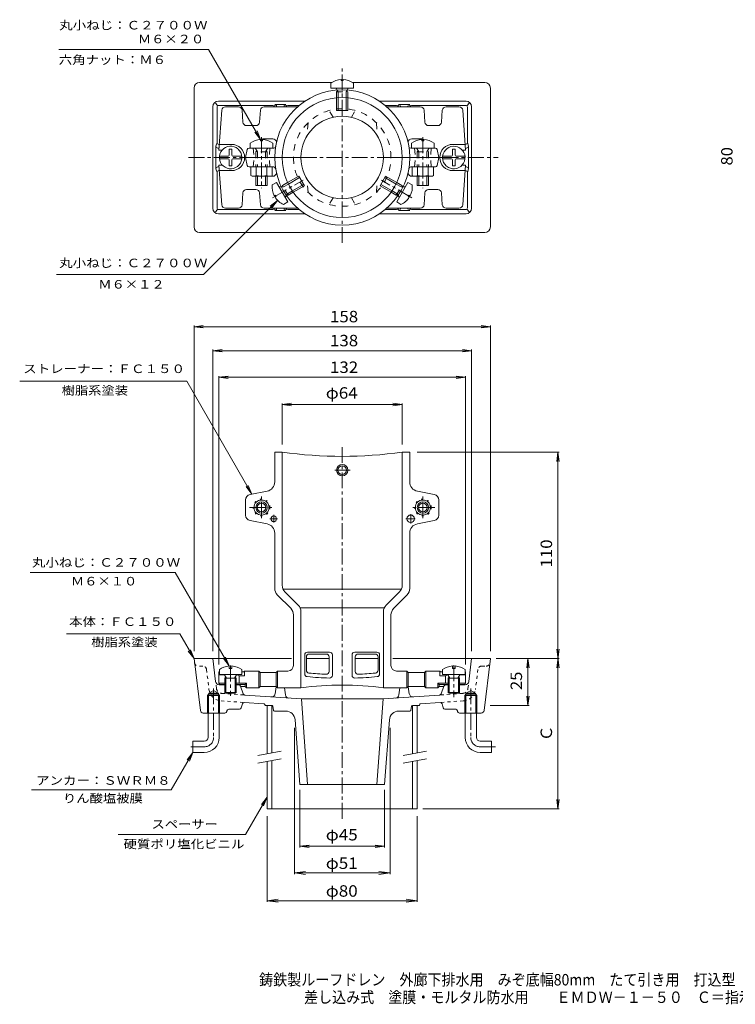
# Model space of a CAD drawing. Units: millimetres. Extents: x -300 to 334, y -275 to 249.
# Drawn here: x -300 to 82, y -275 to 249 of the extents above; entities that cross this region are included whole.
import ezdxf

# ---------------------------------------------------------------- set-up
doc = ezdxf.new("R2010")
doc.units = ezdxf.units.MM
doc.header["$LTSCALE"] = 2
for name, pattern in [('JWW_CENTER1', [6.773333, 4.233333, -0.846667, 0.846667, -0.846667]), ('JWW_DASHED1', [1.693333, 0.846667, -0.846667]), ('JWW_DASHED2', [3.386667, 1.693333, -1.693333]), ('JWW_HOJO', [1.693333, -1.27, 0.423333])]:
    doc.linetypes.add(name, pattern=pattern)
for name, color, linetype in [('0-A', 7, 'Continuous'), ('F-5ﾚｲﾔ', 7, 'Continuous'), ('その他', 7, 'Continuous'), ('寸法', 7, 'Continuous'), ('建具', 7, 'Continuous'), ('躯体', 7, 'Continuous'), ('通り芯', 7, 'Continuous')]:
    doc.layers.add(name, color=color, linetype=linetype)
doc.styles.add('ＭＳ ゴシック', font='msgothic.ttc', dxfattribs={"height": 1})

msp = doc.modelspace()

# ---------------------------------------------------------------- linework, layer by layer
at = {"layer": '0-A', "color": 2, "linetype": 'Continuous', "lineweight": 9}
for p, q in [((-134.01, 215.45), (-134.01, 212.85)), ((-128.49, 217.44), (-128.49, 216.82)), ((-127.53, 216.82), (-128.49, 216.82)), ((-127.53, 217.44), (-127.53, 216.82)), ((-122.01, 215.45), (-122.01, 212.85)), ((-134.01, 212.85), (-122.01, 212.85)), ((-130.64, 211.75), (-131.19, 212.72)), ((-125.37, 211.75), (-124.83, 212.72)), ((-131.01, 207.71), (-131.01, 200.85)), ((-130.14, 207.78), (-130.14, 200.85)), ((-125.88, 207.78), (-125.88, 200.85)), ((-125.01, 207.71), (-125.01, 200.85)), ((-131.01, 200.85), (-125.01, 200.85)), ((-171.49, 185.44), (-171.49, 184.82)), ((-171.49, 184.82), (-170.53, 184.82)), ((-170.53, 185.44), (-170.53, 184.82)), ((-85.49, 185.44), (-85.49, 184.82)), ((-84.53, 184.82), (-85.49, 184.82)), ((-84.53, 185.44), (-84.53, 184.82)), ((-186.76, 180.3), (-188.26, 180.3)), ((-188.26, 177.1), (-188.26, 180.3)), ((-186.76, 177.1), (-186.76, 180.3)), ((-177.01, 183.45), (-177.01, 180.85)), ((-165.01, 183.45), (-165.01, 180.85)), ((-91.01, 183.45), (-91.01, 180.85)), ((-79.01, 183.45), (-79.01, 180.85)), ((-69.26, 180.3), (-67.76, 180.3)), ((-69.26, 177.1), (-69.26, 180.3)), ((-67.76, 177.1), (-67.76, 180.3)), ((-188.76, 176.6), (-193.46, 176.6)), ((-188.76, 175.1), (-193.46, 175.1)), ((-188.26, 174.6), (-188.26, 171.4)), ((-186.76, 174.6), (-186.76, 171.4)), ((-186.26, 176.6), (-181.55, 176.6)), ((-186.26, 175.1), (-181.55, 175.1)), ((-69.76, 176.6), (-74.46, 176.6)), ((-69.76, 175.1), (-74.46, 175.1)), ((-69.26, 174.6), (-69.26, 171.4)), ((-67.76, 174.6), (-67.76, 171.4)), ((-67.26, 176.6), (-62.55, 176.6)), ((-67.26, 175.1), (-62.55, 175.1)), ((-186.76, 171.4), (-188.26, 171.4)), ((-176.76, 166.34), (-176.76, 170.85)), ((-173.87, 166.34), (-173.87, 170.85)), ((-168.14, 166.34), (-168.14, 170.85)), ((-165.26, 166.34), (-165.26, 170.85)), ((-90.76, 166.34), (-90.76, 170.85)), ((-87.87, 166.34), (-87.87, 170.85)), ((-82.14, 166.34), (-82.14, 170.85)), ((-79.26, 166.34), (-79.26, 170.85)), ((-69.26, 171.4), (-67.76, 171.4)), ((-175.3, 165.85), (-166.7, 165.85)), ((-174.01, 165.85), (-174.01, 160.85)), ((-173.14, 165.85), (-173.14, 160.85)), ((-168.88, 165.85), (-168.88, 160.85)), ((-168.01, 165.85), (-168.01, 160.85)), ((-157.1, 162.52), (-151.16, 165.95)), ((-156.72, 161.73), (-150.72, 165.2)), ((-148.16, 160.75), (-151.16, 165.95)), ((-107.86, 160.75), (-104.86, 165.95)), ((-99.29, 161.73), (-105.29, 165.2)), ((-98.92, 162.52), (-104.86, 165.95)), ((-80.71, 165.85), (-89.31, 165.85)), ((-88.01, 165.85), (-88.01, 160.85)), ((-87.14, 165.85), (-87.14, 160.85)), ((-82.88, 165.85), (-82.88, 160.85)), ((-82.01, 165.85), (-82.01, 160.85)), ((-174.01, 160.85), (-168.01, 160.85)), ((-165.3, 161.25), (-163.05, 162.55)), ((-157.05, 152.16), (-163.05, 162.55)), ((-160.42, 160.18), (-161.53, 160.17)), ((-154.59, 158.04), (-148.59, 161.51)), ((-154.1, 157.32), (-148.16, 160.75)), ((-101.92, 157.32), (-107.86, 160.75)), ((-101.42, 158.04), (-107.42, 161.51)), ((-98.96, 152.16), (-92.96, 162.55)), ((-95.6, 160.18), (-94.48, 160.17)), ((-90.71, 161.25), (-92.96, 162.55)), ((-82.01, 160.85), (-88.01, 160.85)), ((-164.26, 155.47), (-163.73, 155.78)), ((-163.78, 154.64), (-163.25, 154.95)), ((-163.73, 155.78), (-163.25, 154.95)), ((-159.3, 150.86), (-157.05, 152.16)), ((-157.78, 155.62), (-158.35, 154.66)), ((-96.71, 150.86), (-98.96, 152.16)), ((-98.23, 155.62), (-97.67, 154.66)), ((-92.29, 155.78), (-92.77, 154.95)), ((-92.23, 154.64), (-92.77, 154.95)), ((-91.75, 155.47), (-92.29, 155.78)), ((-193.51, -97.03), (-193.51, -99.63)), ((-193.51, -99.63), (-181.51, -99.63)), ((-188.26, -95.06), (-188.26, -96.43)), ((-188.26, -96.43), (-186.76, -96.43)), ((-186.76, -95.06), (-186.76, -96.43)), ((-181.51, -97.03), (-181.51, -99.63)), ((-74.51, -97.03), (-74.51, -99.63)), ((-74.51, -99.63), (-62.51, -99.63)), ((-69.26, -95.06), (-69.26, -96.43)), ((-69.26, -96.43), (-67.76, -96.43)), ((-67.76, -95.06), (-67.76, -96.43)), ((-62.51, -97.03), (-62.51, -99.63)), ((-189.64, -101.63), (-190.69, -99.76)), ((-190.51, -101.63), (-190.07, -100.87)), ((-190.51, -101.63), (-184.51, -101.63)), ((-190.51, -101.63), (-190.51, -109.13)), ((-190.01, -109.63), (-190.01, -101.63)), ((-185.38, -101.63), (-184.33, -99.76)), ((-185.01, -109.63), (-185.01, -101.63)), ((-184.51, -101.63), (-184.95, -100.87)), ((-184.51, -101.63), (-184.51, -109.13)), ((-70.64, -101.63), (-71.69, -99.76)), ((-71.51, -101.63), (-71.07, -100.87)), ((-71.51, -101.63), (-65.51, -101.63)), ((-71.51, -101.63), (-71.51, -109.13)), ((-71.01, -109.63), (-71.01, -101.63)), ((-66.38, -101.63), (-65.33, -99.76)), ((-66.01, -109.63), (-66.01, -101.63)), ((-65.51, -101.63), (-65.95, -100.87)), ((-65.51, -101.63), (-65.51, -109.13)), ((-190.51, -109.13), (-190.01, -109.63)), ((-190.51, -109.13), (-184.51, -109.13)), ((-190.01, -109.63), (-185.01, -109.63)), ((-184.51, -109.13), (-185.01, -109.63)), ((-71.51, -109.13), (-71.01, -109.63)), ((-71.51, -109.13), (-65.51, -109.13)), ((-71.01, -109.63), (-66.01, -109.63)), ((-65.51, -109.13), (-66.01, -109.63))]:
    msp.add_line(p, q, dxfattribs=at)
at = {"layer": '0-A', "color": 2, "linetype": 'JWW_DASHED2', "lineweight": 9}
for p, q in [((-131.01, 210.85), (-130.57, 211.61)), ((-131.01, 210.85), (-125.01, 210.85)), ((-131.01, 210.85), (-131.01, 207.71)), ((-130.14, 210.85), (-130.64, 211.75)), ((-130.14, 210.85), (-130.14, 207.78)), ((-125.88, 210.85), (-125.37, 211.75)), ((-125.88, 210.85), (-125.88, 207.78)), ((-125.01, 210.85), (-125.45, 211.61)), ((-125.01, 210.85), (-125.01, 207.71)), ((-173.14, 178.85), (-174.19, 180.72)), ((-174.01, 178.85), (-173.57, 179.61)), ((-168.01, 178.85), (-174.01, 178.85)), ((-174.01, 178.85), (-174.01, 170.85)), ((-173.14, 178.85), (-173.14, 170.85)), ((-168.88, 178.85), (-167.83, 180.72)), ((-168.88, 178.85), (-168.88, 170.85)), ((-168.01, 178.85), (-168.45, 179.61)), ((-168.01, 178.85), (-168.01, 170.85)), ((-87.14, 178.85), (-88.19, 180.72)), ((-88.01, 178.85), (-87.57, 179.61)), ((-88.01, 178.85), (-88.01, 170.85)), ((-88.01, 178.85), (-82.01, 178.85)), ((-87.14, 178.85), (-87.14, 170.85)), ((-82.88, 178.85), (-81.83, 180.72)), ((-82.88, 178.85), (-82.88, 170.85)), ((-82.01, 178.85), (-82.45, 179.61)), ((-82.01, 178.85), (-82.01, 170.85)), ((-159.38, 160.2), (-160.42, 160.18)), ((-159.82, 160.95), (-160.26, 160.19)), ((-159.82, 160.95), (-157.1, 162.52)), ((-156.82, 155.75), (-159.82, 160.95)), ((-159.38, 160.2), (-156.72, 161.73)), ((-157.25, 156.51), (-154.59, 158.04)), ((-98.76, 156.51), (-101.42, 158.04)), ((-96.63, 160.2), (-99.29, 161.73)), ((-99.2, 155.75), (-96.2, 160.95)), ((-96.2, 160.95), (-98.92, 162.52)), ((-96.63, 160.2), (-95.6, 160.18)), ((-96.2, 160.95), (-95.76, 160.19)), ((-157.25, 156.51), (-157.78, 155.62)), ((-156.82, 155.75), (-157.7, 155.75)), ((-156.82, 155.75), (-154.1, 157.32)), ((-99.2, 155.75), (-101.92, 157.32)), ((-99.2, 155.75), (-98.31, 155.75)), ((-98.76, 156.51), (-98.23, 155.62))]:
    msp.add_line(p, q, dxfattribs=at)
at = {"layer": '0-A', "color": 2, "linetype": 'JWW_CENTER1', "lineweight": 9}
for p, q in [((-171.01, 186.71), (-171.01, 159.56)), ((-85.01, 186.71), (-85.01, 159.56)), ((-165.12, 154.42), (-148.86, 163.81)), ((-90.89, 154.42), (-107.15, 163.81)), ((-123.77, 9.27), (-132.02, 9.27))]:
    msp.add_line(p, q, dxfattribs=at)
at = {"layer": '0-A', "color": 6, "linetype": 'Continuous', "lineweight": 9}
msp.add_line((-181.51, -98.25), (-181.32, -98.25), dxfattribs=at)
at = {"layer": '0-A', "color": 2, "linetype": 'Continuous', "lineweight": 9}
for centre, radius in [((-128.01, 9.27), 3), ((-128.01, 9.27), 2.3), ((-171.01, -10.64), 3), ((-171.01, -10.64), 2.3), ((-85.01, -10.64), 3), ((-85.01, -10.64), 2.3)]:
    msp.add_circle(centre, radius, dxfattribs=at)
for centre, radius, start, end in [((-128.01, 207.45), 10, 92.7457, 126.8699), ((-128.01, 207.45), 10, 53.1301, 87.2541), ((-131.41, 212.6), 0.25, 29.3292, 90), ((-124.61, 212.6), 0.25, 90, 150.6708), ((-171.01, 175.45), 10, 92.7459, 126.8699), ((-171.01, 175.45), 10, 53.1301, 87.2542), ((-85.01, 175.45), 10, 92.7458, 126.8699), ((-85.01, 175.45), 10, 53.1301, 87.2541), ((-187.51, 175.85), 6, 49.3298, 48.5055), ((-68.51, 175.85), 6, 229.3298, 228.2572), ((-188.76, 177.1), 0.5, 270, 0), ((-188.76, 174.6), 0.5, 0, 90), ((-186.26, 177.1), 0.5, 180, 270), ((-186.26, 174.6), 0.5, 90, 180), ((-69.76, 177.1), 0.5, 270, 0), ((-69.76, 174.6), 0.5, 0, 90), ((-67.26, 177.1), 0.5, 180, 270), ((-67.26, 174.6), 0.5, 90, 180), ((-175.31, 168.22), 2.37, 232.4428, 307.5572), ((-171.01, 174.45), 8.6, 250.548, 258.8104), ((-171.01, 174.45), 8.6, 258.8104, 289.452), ((-166.7, 168.22), 2.37, 232.4428, 307.5572), ((-89.31, 168.22), 2.37, 232.4428, 307.5572), ((-85.01, 174.45), 8.6, 250.548, 281.1896), ((-85.01, 174.45), 8.6, 281.1896, 289.452), ((-80.7, 168.22), 2.37, 232.4428, 307.5572), ((-155.37, 160.05), 10, 173.1301, 207.2541), ((-161.53, 160.42), 0.25, 210, 270.6708), ((-94.48, 160.42), 0.25, 269.3292, 330), ((-100.64, 160.05), 10, 332.7459, 6.8699), ((-155.37, 160.05), 10, 212.7457, 246.8699), ((-158.13, 154.53), 0.25, 149.3292, 210), ((-97.88, 154.53), 0.25, 330, 30.6708), ((-100.64, 160.05), 10, 293.1301, 327.2543), ((-187.51, -105.03), 10, 94.3017, 126.8701), ((-190.91, -99.88), 0.25, 29.3292, 90), ((-187.51, -105.03), 10, 53.1301, 85.6995), ((-184.11, -99.88), 0.25, 90, 150.6708), ((-68.51, -105.03), 10, 94.3017, 126.8701), ((-71.91, -99.88), 0.25, 29.3292, 90), ((-68.51, -105.03), 10, 53.1301, 85.6995), ((-65.11, -99.88), 0.25, 90, 150.6708)]:
    msp.add_arc(centre, radius, start, end, dxfattribs=at)
at = {"layer": '0-A', "color": 2, "linetype": 'JWW_DASHED2', "lineweight": 9}
for centre, start, end in [((-174.41, 180.6), 29.3292, 90), ((-167.61, 180.6), 90, 150.6708), ((-88.41, 180.6), 29.3292, 90), ((-81.61, 180.6), 90, 150.6708)]:
    msp.add_arc(centre, 0.25, start, end, dxfattribs=at)
at = {"layer": 'その他', "color": 7, "linetype": 'Continuous', "lineweight": 9}
for p, q in [((-207.01, 85.71), (-202.05, 86.36)), ((-207.01, 86.31), (-207.01, -87.14)), ((-207.01, 85.71), (-49.01, 85.71)), ((-207.01, 85.71), (-202.05, 85.06)), ((-49.01, 85.71), (-53.96, 86.36)), ((-49.01, 85.71), (-53.96, 85.06)), ((-49.01, 86.31), (-49.01, -87.14)), ((-197.01, 72.93), (-192.05, 73.58)), ((-197.01, 73.53), (-197.01, -87.14)), ((-59.01, 72.93), (-63.96, 73.58)), ((-59.01, 73.53), (-59.01, -87.14)), ((-197.01, 72.93), (-59.01, 72.93)), ((-197.01, 72.93), (-192.05, 72.28)), ((-59.01, 72.93), (-63.96, 72.28)), ((-193.73, 58.73), (-188.77, 59.39)), ((-193.73, 59.33), (-193.73, -94.25)), ((-193.73, 58.73), (-62.29, 58.73)), ((-193.73, 58.73), (-188.77, 58.08)), ((-62.29, 58.73), (-67.24, 59.39)), ((-62.29, 58.73), (-67.24, 58.08)), ((-62.29, 59.33), (-62.29, -94.25)), ((-160.01, 44.23), (-155.05, 44.88)), ((-160.01, 44.83), (-160.01, 22.86)), ((-160.01, 44.23), (-96.01, 44.23)), ((-160.01, 44.23), (-155.05, 43.58)), ((-96.01, 44.23), (-100.96, 44.88)), ((-96.01, 44.23), (-100.96, 43.58)), ((-96.01, 44.83), (-96.01, 22.86)), ((-88.01, 18.86), (-12.41, 18.86)), ((-13.01, 18.86), (-13.66, 13.9)), ((-13.01, -171.14), (-13.01, 18.86)), ((-13.01, 18.86), (-12.35, 13.9)), ((-12.35, -86.19), (-13.66, -96.1)), ((-13.66, -86.19), (-12.35, -96.1)), ((-46.01, -91.14), (-12.41, -91.14)), ((-29.01, -91.14), (-29.66, -96.1)), ((-29.01, -116.14), (-29.01, -91.14)), ((-29.01, -91.14), (-28.35, -96.1)), ((-29.01, -116.14), (-29.66, -111.19)), ((-29.01, -116.14), (-28.35, -111.19)), ((-49.15, -116.14), (-28.41, -116.14)), ((-153.51, -205.94), (-153.51, -127.97)), ((-102.5, -205.94), (-102.5, -127.97)), ((-150.51, -161.14), (-150.51, -191.74)), ((-105.51, -161.14), (-105.51, -191.74)), ((-13.01, -171.14), (-13.66, -166.19)), ((-13.01, -171.14), (-12.35, -166.19)), ((-85.01, -171.14), (-12.41, -171.14)), ((-168.01, -220.72), (-168.01, -175.14)), ((-88.01, -220.72), (-88.01, -175.14)), ((-150.51, -191.14), (-145.55, -190.49)), ((-150.51, -191.14), (-105.51, -191.14)), ((-150.51, -191.14), (-145.55, -191.8)), ((-105.51, -191.14), (-110.46, -190.49)), ((-105.51, -191.14), (-110.46, -191.8)), ((-153.51, -205.34), (-147.56, -204.56)), ((-102.5, -205.34), (-108.45, -204.56)), ((-153.51, -205.34), (-102.5, -205.34)), ((-153.51, -205.34), (-147.56, -206.13)), ((-102.5, -205.34), (-108.45, -206.13)), ((-168.01, -220.12), (-162.06, -219.34)), ((-168.01, -220.12), (-88.01, -220.12)), ((-168.01, -220.12), (-162.06, -220.91)), ((-88.01, -220.12), (-93.96, -219.34)), ((-88.01, -220.12), (-93.96, -220.91))]:
    msp.add_line(p, q, dxfattribs=at)
at = {"layer": '寸法', "color": 7, "linetype": 'Continuous', "lineweight": 9}
for p, q in [((-278.99, 233.48), (-199.23, 233.48)), ((-171.49, 185.44), (-199.23, 233.48)), ((-171.49, 185.44), (-174.53, 189.41)), ((-171.49, 185.44), (-173.4, 190.06)), ((-162.44, 152.98), (-201.93, 113.5)), ((-162.44, 152.98), (-166.41, 149.94)), ((-162.44, 152.98), (-165.49, 149.01)), ((-201.93, 113.5), (-280.33, 113.5)), ((-299.94, 56.73), (-210.92, 56.73)), ((-176.15, -3.49), (-210.92, 56.73)), ((-176.15, -3.49), (-179.19, 0.47)), ((-176.15, -3.49), (-178.06, 1.13)), ((-294.28, -45.32), (-216.97, -45.32)), ((-188.26, -95.06), (-216.97, -45.32)), ((-274.92, -77.96), (-214.62, -77.96)), ((-207.01, -91.14), (-214.62, -77.96)), ((-207.01, -91.14), (-210.05, -87.18)), ((-207.01, -91.14), (-208.92, -86.52)), ((-188.26, -95.06), (-191.3, -91.09)), ((-188.26, -95.06), (-190.17, -90.44)), ((-207.55, -141.14), (-219.1, -161.14)), ((-207.55, -141.14), (-210.6, -145.11)), ((-207.55, -141.14), (-209.47, -145.76)), ((-293.71, -161.14), (-219.1, -161.14)), ((-168.01, -164.92), (-179.55, -184.92)), ((-168.01, -164.92), (-171.05, -168.88)), ((-168.01, -164.92), (-169.92, -169.53)), ((-179.55, -184.92), (-247.41, -184.92))]:
    msp.add_line(p, q, dxfattribs=at)
at = {"layer": '建具', "color": 4, "linetype": 'Continuous', "lineweight": 9}
for p, q in [((-168.01, -116.14), (-165.51, -116.14)), ((-168.01, -141.83), (-168.01, -116.14)), ((-165.51, -141.39), (-165.51, -116.14)), ((-88.01, -116.14), (-90.51, -116.14)), ((-90.51, -141.83), (-90.51, -116.14)), ((-88.01, -141.39), (-88.01, -116.14)), ((-168.01, -171.14), (-168.01, -145.9)), ((-165.51, -171.14), (-165.51, -145.45)), ((-90.51, -171.14), (-90.51, -145.9)), ((-88.01, -171.14), (-88.01, -145.45)), ((-88.01, -171.14), (-168.01, -171.14))]:
    msp.add_line(p, q, dxfattribs=at)
at = {"layer": '建具', "color": 7, "linetype": 'Continuous', "lineweight": 9}
for p, q in [((-173.01, -142.72), (-160.51, -140.51)), ((-95.51, -142.72), (-83.01, -140.51)), ((-173.01, -146.78), (-160.51, -144.57)), ((-95.51, -146.78), (-83.01, -144.57))]:
    msp.add_line(p, q, dxfattribs=at)
at = {"layer": '躯体', "color": 6, "linetype": 'Continuous', "lineweight": 9}
for p, q in [((-192.25, 200.99), (-193.73, 179.85)), ((-190.25, 202.85), (-183.37, 202.85)), ((-181.38, 200.99), (-180.94, 194.71)), ((-172.08, 194.71), (-171.64, 200.99)), ((-169.64, 202.85), (-151.82, 202.85)), ((-86.37, 202.85), (-104.2, 202.85)), ((-83.94, 194.71), (-84.38, 200.99)), ((-74.64, 200.99), (-75.08, 194.71)), ((-65.76, 202.85), (-72.64, 202.85)), ((-63.77, 200.99), (-62.29, 179.85)), ((-178.94, 192.85), (-174.07, 192.85)), ((-77.07, 192.85), (-81.94, 192.85)), ((-165.07, 185.85), (-169.94, 185.85)), ((-163.08, 184), (-163.08, 183.99)), ((-90.94, 185.85), (-86.07, 185.85)), ((-191.98, 179.85), (-193.73, 179.85)), ((-187.01, 182.85), (-193.52, 182.85)), ((-178.67, 180.05), (-179.51, 175.85)), ((-177.69, 180.85), (-164.52, 180.85)), ((-78.33, 180.85), (-91.5, 180.85)), ((-77.35, 180.05), (-76.51, 175.85)), ((-69.01, 182.85), (-62.5, 182.85)), ((-64.04, 179.85), (-62.29, 179.85)), ((-181.51, 175.85), (-150.01, 175.85)), ((-178.67, 171.66), (-179.51, 175.85)), ((-106.01, 175.85), (-74.51, 175.85)), ((-77.35, 171.66), (-76.51, 175.85)), ((-191.98, 171.85), (-193.73, 171.85)), ((-192.25, 150.71), (-193.73, 171.85)), ((-187.01, 168.85), (-193.52, 168.85)), ((-177.69, 170.85), (-164.52, 170.85)), ((-78.33, 170.85), (-91.5, 170.85)), ((-69.01, 168.85), (-62.5, 168.85)), ((-64.04, 171.85), (-62.29, 171.85)), ((-63.77, 150.71), (-62.29, 171.85)), ((-167.22, 165.85), (-169.94, 165.85)), ((-165.06, 165.85), (-166.05, 165.85)), ((-163.08, 167.7), (-163.08, 167.72)), ((-92.94, 167.7), (-92.94, 167.72)), ((-90.96, 165.85), (-89.97, 165.85)), ((-178.94, 158.85), (-174.07, 158.85)), ((-77.07, 158.85), (-81.94, 158.85)), ((-181.38, 150.71), (-180.94, 156.99)), ((-172.08, 156.99), (-171.64, 150.71)), ((-83.94, 156.99), (-84.38, 150.71)), ((-74.64, 150.71), (-75.08, 156.99)), ((-190.25, 148.85), (-183.37, 148.85)), ((-169.64, 148.85), (-151.82, 148.85)), ((-86.37, 148.85), (-104.2, 148.85)), ((-65.76, 148.85), (-72.64, 148.85)), ((-160.01, 18.86), (-164.01, 18.86)), ((-164.01, 2.98), (-164.01, 18.86)), ((-160.01, -52.07), (-160.01, 18.86)), ((-96.01, -52.07), (-96.01, 18.86)), ((-92.01, 18.86), (-96.01, 18.86)), ((-92.01, 2.98), (-92.01, 18.86)), ((-168.06, -1.93), (-177.08, -3.67)), ((-78.94, -3.67), (-87.96, -1.93)), ((-179.51, -14.67), (-179.51, -6.62)), ((-76.51, -14.67), (-76.51, -6.78)), ((-168.06, -19.36), (-177.08, -17.61)), ((-78.94, -17.61), (-87.96, -19.36)), ((-164.01, -53.73), (-164.01, -24.27)), ((-92.01, -53.73), (-92.01, -24.27)), ((-155.47, -64.34), (-162.54, -57.27)), ((-96.46, -54.14), (-159.56, -54.14)), ((-151.47, -62.68), (-158.54, -55.61)), ((-104.54, -62.68), (-97.47, -55.61)), ((-93.47, -57.27), (-100.54, -64.34)), ((-154.01, -94.76), (-154.01, -67.87)), ((-105.56, -64.14), (-150.46, -64.14)), ((-150.01, -66.22), (-150.01, -106.76)), ((-106.01, -66.22), (-106.01, -106.76)), ((-102.01, -67.87), (-102.01, -94.76)), ((-134.77, -87.71), (-146.47, -87.71)), ((-136.48, -88.71), (-145.61, -88.71)), ((-121.25, -87.71), (-109.55, -87.71)), ((-119.53, -88.71), (-110.41, -88.71)), ((-147.97, -89.21), (-147.97, -99.27)), ((-147.11, -90.21), (-147.11, -97.34)), ((-134.98, -90.21), (-134.98, -97.96)), ((-133.27, -89.21), (-133.27, -100.03)), ((-122.75, -89.21), (-122.75, -100.03)), ((-121.03, -90.21), (-121.03, -97.96)), ((-108.91, -90.21), (-108.91, -97.34)), ((-108.05, -89.21), (-108.05, -99.27)), ((-193.73, -98.25), (-193.73, -104.26)), ((-193.73, -98.25), (-193.51, -98.25)), ((-180.01, -97.76), (-172.51, -97.76)), ((-180.01, -97.76), (-180.01, -100.26)), ((-172.51, -97.76), (-172.51, -106.76)), ((-171.81, -98.46), (-172.51, -97.76)), ((-171.81, -98.46), (-171.81, -106.06)), ((-171.81, -98.46), (-163.21, -98.46)), ((-162.51, -97.76), (-163.21, -98.46)), ((-163.21, -98.46), (-163.21, -106.06)), ((-162.51, -97.76), (-162.51, -106.76)), ((-157, -97.76), (-162.51, -97.76)), ((-99.02, -97.76), (-93.51, -97.76)), ((-93.51, -97.76), (-93.51, -106.76)), ((-93.51, -97.76), (-92.81, -98.46)), ((-92.81, -98.46), (-92.81, -106.06)), ((-84.21, -98.46), (-92.81, -98.46)), ((-84.21, -98.46), (-83.51, -97.76)), ((-84.21, -98.46), (-84.21, -106.06)), ((-83.51, -97.76), (-83.51, -106.76)), ((-76.01, -97.76), (-83.51, -97.76)), ((-76.01, -97.76), (-76.01, -100.26)), ((-74.51, -98.25), (-74.7, -98.25)), ((-62.29, -98.25), (-62.51, -98.25)), ((-62.29, -98.25), (-62.29, -104.26)), ((-193.73, -99.77), (-190.68, -99.77)), ((-193.73, -104.26), (-193.31, -104.96)), ((-193.73, -104.26), (-190.51, -104.26)), ((-184.51, -104.26), (-179.01, -104.26)), ((-183.01, -100.26), (-180.01, -100.26)), ((-183.01, -100.26), (-183.01, -104.26)), ((-179.01, -104.26), (-179.71, -104.96)), ((-179.01, -104.26), (-179.01, -106.76)), ((-77.01, -104.26), (-77.01, -106.76)), ((-77.01, -104.26), (-76.31, -104.96)), ((-71.51, -104.26), (-77.01, -104.26)), ((-73.01, -100.26), (-76.01, -100.26)), ((-73.01, -100.26), (-73.01, -104.26)), ((-62.29, -104.26), (-65.51, -104.26)), ((-62.29, -99.77), (-65.33, -99.77)), ((-62.29, -104.26), (-62.71, -104.96)), ((-193.31, -104.96), (-193.31, -105.14)), ((-193.31, -104.96), (-190.51, -104.96)), ((-184.51, -104.96), (-179.71, -104.96)), ((-182.16, -106.06), (-179.71, -106.06)), ((-179.71, -104.96), (-179.71, -106.06)), ((-179.71, -106.06), (-179.01, -106.76)), ((-179.01, -106.76), (-172.51, -106.76)), ((-171.81, -106.06), (-172.51, -106.76)), ((-171.81, -106.06), (-163.21, -106.06)), ((-163.21, -106.06), (-162.51, -106.76)), ((-162.51, -106.76), (-150.01, -106.76)), ((-93.51, -106.76), (-106.01, -106.76)), ((-92.81, -106.06), (-93.51, -106.76)), ((-84.21, -106.06), (-92.81, -106.06)), ((-84.21, -106.06), (-83.51, -106.76)), ((-77.01, -106.76), (-83.51, -106.76)), ((-76.31, -106.06), (-77.01, -106.76)), ((-76.31, -104.96), (-76.31, -106.06)), ((-71.51, -104.96), (-76.31, -104.96)), ((-73.85, -106.06), (-76.31, -106.06)), ((-62.71, -104.96), (-65.51, -104.96)), ((-62.71, -104.96), (-62.71, -105.14))]:
    msp.add_line(p, q, dxfattribs=at)
at = {"layer": '躯体', "color": 6, "linetype": 'JWW_DASHED2', "lineweight": 9}
for p, q in [((-132.89, 197.3), (-134.97, 200.9)), ((-123.13, 197.3), (-121.05, 200.9)), ((-146.22, 194.4), (-146.85, 187.2)), ((-109.79, 194.4), (-109.16, 187.2)), ((-175.51, 180.85), (-175.01, 175.85)), ((-166.51, 180.85), (-167.01, 175.85)), ((-89.51, 180.85), (-89.01, 175.85)), ((-80.51, 180.85), (-81.01, 175.85)), ((-175.51, 170.85), (-175.01, 175.85)), ((-166.51, 170.85), (-167.01, 175.85)), ((-89.51, 170.85), (-89.01, 175.85)), ((-80.51, 170.85), (-81.01, 175.85)), ((-146.22, 157.3), (-146.85, 164.5)), ((-109.79, 157.3), (-109.16, 164.5)), ((-132.89, 154.4), (-134.97, 150.8)), ((-123.13, 154.4), (-121.05, 150.8))]:
    msp.add_line(p, q, dxfattribs=at)
at = {"layer": '躯体', "color": 6, "linetype": 'JWW_CENTER1', "lineweight": 9}
for p, q in [((-171.01, -16.29), (-171.01, -4.77)), ((-85.01, -16.29), (-85.01, -4.77)), ((-177.45, -10.64), (-164.58, -10.64)), ((-164.51, -14.62), (-164.51, -18.67)), ((-91.51, -14.17), (-91.51, -19.22)), ((-78.57, -10.64), (-91.44, -10.64)), ((-166.53, -16.64), (-162.48, -16.64)), ((-89.15, -16.64), (-94.02, -16.64))]:
    msp.add_line(p, q, dxfattribs=at)
at = {"layer": '躯体', "color": 6, "linetype": 'JWW_HOJO', "lineweight": 9}
for centre in [(-171.01, -10.64), (-85.01, -10.64)]:
    msp.add_circle(centre, 4.5, dxfattribs=at)
at = {"layer": '躯体', "color": 6, "linetype": 'Continuous', "lineweight": 9}
for centre, radius in [((-171.01, -10.64), 4), ((-85.01, -10.64), 4), ((-164.51, -16.64), 1.5), ((-91.51, -16.64), 2)]:
    msp.add_circle(centre, radius, dxfattribs=at)
for centre, radius, start, end in [((-128.01, 175.85), 36, 0, 180), ((-128.01, 175.85), 32, 0, 180), ((-190.25, 200.85), 2, 90, 175.9997), ((-183.37, 200.85), 2, 4.0003, 90), ((-169.64, 200.85), 2, 90, 175.9997), ((-86.37, 200.85), 2, 4.0003, 90), ((-72.64, 200.85), 2, 90, 175.9997), ((-65.76, 200.85), 2, 4.0003, 90), ((-178.94, 194.85), 2, 184.0003, 270), ((-174.07, 194.85), 2, 270, 355.9997), ((-128.01, 175.85), 22, 0, 180), ((-81.94, 194.85), 2, 184.0003, 270), ((-77.07, 194.85), 2, 270, 355.9997), ((-169.94, 183.85), 2, 90, 140.5051), ((-165.07, 183.85), 2, 4.2848, 90), ((-90.94, 183.85), 2, 90, 175.7152), ((-86.07, 183.85), 2, 39.4949, 90), ((-187.01, 175.85), 7, 270, 90), ((-177.69, 179.85), 1, 90, 168.6906), ((-164.52, 181.85), 1, 270, 350.6675), ((-91.5, 181.85), 1, 189.3325, 270), ((-78.33, 179.85), 1, 11.3094, 90), ((-69.01, 175.85), 7, 90, 270), ((-128.01, 175.85), 36, 180, 0), ((-128.01, 175.85), 32, 180, 0), ((-128.01, 175.85), 22, 180, 0), ((-177.69, 171.85), 1, 191.3094, 270), ((-164.52, 169.85), 1, 9.3325, 90), ((-91.5, 169.85), 1, 90, 170.6675), ((-78.33, 171.85), 1, 270, 348.6906), ((-165.07, 167.85), 2, 270, 355.7152), ((-90.94, 167.85), 2, 184.2848, 270), ((-178.94, 156.85), 2, 90, 175.9997), ((-174.07, 156.85), 2, 4.0003, 90), ((-81.94, 156.85), 2, 90, 175.9997), ((-77.07, 156.85), 2, 4.0003, 90), ((-190.25, 150.85), 2, 184.0003, 270), ((-183.37, 150.85), 2, 270, 355.9997), ((-169.64, 150.85), 2, 184.0003, 270), ((-86.37, 150.85), 2, 270, 355.9997), ((-72.64, 150.85), 2, 184.0003, 270), ((-65.76, 150.85), 2, 270, 355.9997), ((-128.01, 246.55), 229.93, 262.0001, 277.9999), ((-169.01, 2.98), 5, 280.9541, 0), ((-87.01, 2.98), 5, 180, 259.0459), ((-176.51, -6.62), 3, 100.9541, 180), ((-79.51, -6.62), 3, 0, 79.0459), ((-176.51, -14.67), 3, 180, 259.0459), ((-79.51, -14.67), 3, 280.9541, 0), ((-169.01, -24.27), 5, 0, 79.0459), ((-87.01, -24.27), 5, 100.9541, 180), ((-155.01, -52.07), 5, 180, 224.9998), ((-101.01, -52.07), 5, 315.0002, 0), ((-159.01, -53.73), 5, 180, 225.0002), ((-97.01, -53.73), 5, 314.9998, 0), ((-155.01, -66.22), 5, 0, 44.9998), ((-101.01, -66.22), 5, 135.0002, 180), ((-159.01, -67.87), 5, 0, 45.0002), ((-97.01, -67.87), 5, 134.9998, 180), ((-146.47, -89.21), 1.5, 90, 180), ((-145.61, -90.21), 1.5, 90, 180), ((-136.48, -90.21), 1.5, 0, 90), ((-134.77, -89.21), 1.5, 0, 90), ((-121.25, -89.21), 1.5, 90, 180), ((-119.53, -90.21), 1.5, 90, 180), ((-110.41, -90.21), 1.5, 0, 90), ((-109.55, -89.21), 1.5, 0, 90), ((-181.32, -96.25), 2, 270, 310.9513), ((-157.01, -94.76), 3, 270.1596, 0), ((-146.47, -99.27), 1.5, 180, 264.5537), ((-145.61, -97.34), 1.5, 180, 264.754), ((-128.01, 94.36), 194.01, 264.7542, 267.4764), ((-136.48, -97.96), 1.5, 267.4764, 0), ((-119.53, -97.96), 1.5, 180, 272.5236), ((-128.01, 94.36), 194.01, 272.5236, 275.2458), ((-110.41, -97.34), 1.5, 275.246, 0), ((-109.55, -99.27), 1.5, 275.4463, 0), ((-99.01, -94.76), 3, 180, 269.8404), ((-74.7, -96.25), 2, 229.0487, 270), ((-184.32, -101.77), 2, 49.0461, 90.4236), ((-128.01, 94.36), 196.01, 264.5538, 268.0089), ((-134.77, -100.03), 1.5, 268.0089, 0), ((-121.25, -100.03), 1.5, 180, 271.9911), ((-128.01, 94.36), 196.01, 271.9911, 275.4462), ((-71.7, -101.77), 2, 89.5734, 130.9539), ((-128.01, -263.3), 158.07, 81.9998, 98.0002)]:
    msp.add_arc(centre, radius, start, end, dxfattribs=at)
at = {"layer": '躯体', "color": 6, "linetype": 'JWW_DASHED2', "lineweight": 9}
for start, end in [(0, 180), (180, 0)]:
    msp.add_arc((-128.01, 175.85), 26, start, end, dxfattribs=at)
at = {"layer": '通り芯', "color": 3, "linetype": 'JWW_CENTER1', "lineweight": 9}
for p, q in [((-128.01, 130.31), (-128.01, 223.23)), ((-209.91, 175.85), (-181.51, 175.85)), ((-150.01, 175.85), (-106.01, 175.85)), ((-74.51, 175.85), (-44.81, 175.85)), ((-128.01, -176.49), (-128.01, 21.57)), ((-187.51, -94.81), (-187.51, -110.9)), ((-68.51, -94.67), (-68.51, -111.62)), ((-196.55, -107.02), (-196.55, -133.14)), ((-59.46, -107.02), (-59.46, -133.14)), ((-201.35, -138.14), (-208.73, -138.14)), ((-54.66, -138.14), (-46.26, -138.14))]:
    msp.add_line(p, q, dxfattribs=at)
at = {"layer": '通り芯', "color": 3, "linetype": 'Continuous', "lineweight": 9}
for p, q in [((-204.01, 215.85), (-133.43, 215.85)), ((-122.58, 215.85), (-52.01, 215.85)), ((-207.01, 212.85), (-207.01, 138.85)), ((-49.01, 212.85), (-49.01, 138.85)), ((-195.62, 204.86), (-194.56, 203.57)), ((-194.01, 205.85), (-147.91, 205.85)), ((-108.11, 205.85), (-62.01, 205.85)), ((-60.39, 204.86), (-61.45, 203.57)), ((-197.01, 202.85), (-197.01, 148.85)), ((-194.75, 183.85), (-194.75, 202.6)), ((-193.75, 203.6), (-165.01, 203.6)), ((-163.61, 203.81), (-164.19, 203.5)), ((-164.01, 204.13), (-158.01, 204.13)), ((-163.01, 202.85), (-163.01, 203.13)), ((-159.01, 202.85), (-159.01, 203.13)), ((-158.44, 203.83), (-157.84, 203.51)), ((-150.94, 203.6), (-157.01, 203.6)), ((-99.01, 203.6), (-105.07, 203.6)), ((-97.57, 203.83), (-98.18, 203.51)), ((-92.01, 204.13), (-98.01, 204.13)), ((-97.01, 202.85), (-97.01, 203.13)), ((-93.01, 202.85), (-93.01, 203.13)), ((-92.4, 203.81), (-91.83, 203.5)), ((-91.01, 203.6), (-62.26, 203.6)), ((-61.26, 183.85), (-61.26, 202.6)), ((-59.01, 148.85), (-59.01, 202.85)), ((-194.75, 183.85), (-195.29, 181.85)), ((-61.26, 183.85), (-60.73, 181.85)), ((-195.29, 169.85), (-195.29, 181.85)), ((-194.29, 180.85), (-193.66, 180.85)), ((-193.75, 182.85), (-193.52, 182.85)), ((-62.26, 182.85), (-62.5, 182.85)), ((-61.73, 180.85), (-62.36, 180.85)), ((-60.73, 169.85), (-60.73, 181.85)), ((-194.75, 167.85), (-195.29, 169.85)), ((-194.29, 170.85), (-193.66, 170.85)), ((-193.75, 168.85), (-193.52, 168.85)), ((-62.26, 168.85), (-68.51, 168.85)), ((-61.73, 170.85), (-62.36, 170.85)), ((-61.26, 167.85), (-60.73, 169.85)), ((-194.75, 167.85), (-194.75, 149.1)), ((-61.26, 167.85), (-61.26, 149.1)), ((-195.62, 146.84), (-194.56, 148.13)), ((-193.75, 148.1), (-165.01, 148.1)), ((-163.61, 147.89), (-164.19, 148.2)), ((-164.01, 147.57), (-158.01, 147.57)), ((-163.01, 148.85), (-163.01, 148.57)), ((-159.01, 148.85), (-159.01, 148.57)), ((-158.44, 147.87), (-157.84, 148.2)), ((-157.01, 148.1), (-150.94, 148.1)), ((-105.07, 148.1), (-99.01, 148.1)), ((-97.57, 147.87), (-98.18, 148.2)), ((-92.01, 147.57), (-98.01, 147.57)), ((-97.01, 148.85), (-97.01, 148.57)), ((-93.01, 148.85), (-93.01, 148.57)), ((-92.4, 147.89), (-91.83, 148.2)), ((-62.26, 148.1), (-91.01, 148.1)), ((-60.39, 146.84), (-61.45, 148.13)), ((-194.01, 145.85), (-147.91, 145.85)), ((-108.11, 145.85), (-62.01, 145.85)), ((-204.01, 135.85), (-52.01, 135.85)), ((-203.61, -118.83), (-207.01, -91.14)), ((-155.01, -91.14), (-207.01, -91.14)), ((-195.5, -103.39), (-197.01, -91.14)), ((-147.11, -91.14), (-134.98, -91.14)), ((-108.91, -91.14), (-121.03, -91.14)), ((-101.01, -91.14), (-49.01, -91.14)), ((-60.51, -103.39), (-59.01, -91.14)), ((-52.41, -118.83), (-49.01, -91.14)), ((-199.2, -110.14), (-199.75, -110.79)), ((-193.9, -110.14), (-199.2, -110.14)), ((-199.2, -110.14), (-199.2, -120.14)), ((-196.55, -108.14), (-199.1, -109.62)), ((-194, -109.62), (-199.1, -109.62)), ((-199.1, -109.62), (-199.1, -110.14)), ((-196.55, -108.14), (-194, -109.62)), ((-194, -109.62), (-194, -110.14)), ((-193.9, -110.14), (-193.35, -110.79)), ((-193.9, -110.14), (-193.9, -120.14)), ((-190.01, -105.14), (-193.52, -105.14)), ((-183.2, -105.14), (-185.01, -105.14)), ((-180.73, -109.89), (-182.26, -105.79)), ((-163.16, -106.11), (-163.73, -109.83)), ((-158.77, -106.76), (-158.24, -110.47)), ((-97.24, -106.76), (-97.78, -110.47)), ((-92.86, -106.11), (-92.29, -109.83)), ((-75.28, -109.89), (-73.75, -105.79)), ((-72.81, -105.14), (-71.01, -105.14)), ((-62.5, -105.14), (-66.01, -105.14)), ((-62.11, -110.14), (-62.66, -110.79)), ((-62.11, -110.14), (-56.81, -110.14)), ((-62.11, -110.14), (-62.11, -120.14)), ((-59.46, -108.14), (-62.01, -109.62)), ((-62.01, -109.62), (-56.91, -109.62)), ((-62.01, -109.62), (-62.01, -110.14)), ((-59.46, -108.14), (-56.91, -109.62)), ((-56.91, -109.62), (-56.91, -110.14)), ((-56.81, -110.14), (-56.26, -110.79)), ((-56.81, -110.14), (-56.81, -120.14)), ((-193.35, -110.79), (-199.75, -110.79)), ((-199.75, -110.79), (-199.75, -120.14)), ((-193.35, -110.79), (-193.35, -120.14)), ((-181.22, -115.26), (-181.81, -117.41)), ((-180.19, -114.53), (-169.77, -115.25)), ((-179.87, -110.54), (-149.76, -112.64)), ((-149.76, -112.64), (-106.26, -112.64)), ((-149.76, -112.64), (-146.51, -158.14)), ((-106.26, -112.64), (-109.51, -158.14)), ((-76.15, -110.54), (-106.26, -112.64)), ((-86.24, -115.25), (-75.83, -114.53)), ((-74.79, -115.26), (-74.21, -117.41)), ((-62.66, -110.79), (-56.26, -110.79)), ((-62.66, -110.79), (-62.66, -120.14)), ((-56.26, -110.79), (-56.26, -120.14)), ((-190.54, -120.14), (-202.12, -120.14)), ((-199.55, -133.14), (-199.55, -120.14)), ((-193.55, -133.14), (-193.55, -120.14)), ((-189.52, -119.02), (-189.55, -119.27)), ((-182.77, -118.14), (-188.53, -118.14)), ((-169.15, -115.89), (-169.37, -115.5)), ((-165.43, -116.14), (-168.72, -116.14)), ((-164.58, -118.73), (-164.94, -116.56)), ((-164.08, -119.14), (-158.14, -119.14)), ((-91.93, -119.14), (-97.87, -119.14)), ((-91.44, -118.73), (-91.08, -116.56)), ((-90.58, -116.14), (-87.3, -116.14)), ((-86.86, -115.89), (-86.64, -115.5)), ((-73.24, -118.14), (-67.49, -118.14)), ((-66.5, -119.02), (-66.47, -119.27)), ((-65.47, -120.14), (-53.9, -120.14)), ((-62.46, -133.14), (-62.46, -120.14)), ((-56.46, -133.14), (-56.46, -120.14)), ((-153.16, -123.76), (-150.51, -158.14)), ((-102.86, -123.76), (-105.51, -158.14)), ((-207.55, -135.14), (-207.55, -141.14)), ((-201.55, -135.14), (-207.55, -135.14)), ((-54.46, -135.14), (-48.46, -135.14)), ((-48.46, -135.14), (-48.46, -141.14)), ((-201.55, -141.14), (-207.55, -141.14)), ((-54.46, -141.14), (-48.46, -141.14)), ((-150.51, -158.14), (-105.51, -158.14))]:
    msp.add_line(p, q, dxfattribs=at)
at = {"layer": '通り芯', "color": 3, "linetype": 'JWW_DASHED1', "lineweight": 9}
for p, q in [((-202.32, -95.14), (-204.75, -95.14)), ((-200.33, -96.9), (-199.03, -107.53)), ((-55.68, -96.9), (-56.99, -107.53)), ((-53.7, -95.14), (-51.27, -95.14)), ((-195.06, -107.04), (-195.5, -103.39)), ((-60.96, -107.04), (-60.51, -103.39)), ((-192.29, -109.67), (-179.87, -110.54)), ((-63.73, -109.67), (-76.15, -110.54)), ((-192.57, -113.66), (-180.19, -114.53)), ((-63.45, -113.66), (-75.83, -114.53))]:
    msp.add_line(p, q, dxfattribs=at)
at = {"layer": '通り芯', "color": 3, "linetype": 'Continuous', "lineweight": 9}
for centre, radius, start, end in [((-204.01, 212.85), 3, 90, 180), ((-52.01, 212.85), 3, 0, 90), ((-194.01, 202.85), 3, 90, 180), ((-62.01, 202.85), 3, 0, 90), ((-193.75, 202.6), 1, 90, 180), ((-165.01, 202.6), 1, 14.6838, 90), ((-164.01, 203.13), 1, 0, 90), ((-158.01, 203.13), 1, 90, 180), ((-157.01, 202.6), 1, 90, 165.3162), ((-99.01, 202.6), 1, 14.6838, 90), ((-98.01, 203.13), 1, 0, 90), ((-92.01, 203.13), 1, 90, 180), ((-91.01, 202.6), 1, 90, 165.3162), ((-62.26, 202.6), 1, 0, 90), ((-193.75, 183.85), 1, 180, 270), ((-62.26, 183.85), 1, 270, 0), ((-194.29, 181.85), 1, 180, 270), ((-61.73, 181.85), 1, 270, 0), ((-194.29, 169.85), 1, 90, 180), ((-193.75, 167.85), 1, 90, 180), ((-62.26, 167.85), 1, 0, 90), ((-61.73, 169.85), 1, 0, 90), ((-194.01, 148.85), 3, 180, 270), ((-193.75, 149.1), 1, 180, 270), ((-165.01, 149.1), 1, 270, 345.3162), ((-164.01, 148.57), 1, 270, 0), ((-158.01, 148.57), 1, 180, 270), ((-157.01, 149.1), 1, 194.6838, 270), ((-99.01, 149.1), 1, 270, 345.3162), ((-98.01, 148.57), 1, 270, 0), ((-92.01, 148.57), 1, 180, 270), ((-91.01, 149.1), 1, 194.6838, 270), ((-62.26, 149.1), 1, 270, 0), ((-62.01, 148.85), 3, 270, 0), ((-204.01, 138.85), 3, 180, 270), ((-52.01, 138.85), 3, 270, 0), ((-193.52, -103.14), 2, 187.0002, 270), ((-62.5, -103.14), 2, 270, 352.9998), ((-183.2, -106.14), 1, 20.4979, 90), ((-179.8, -109.54), 1, 200.4979, 265.9996), ((-165.7, -109.52), 2, 265.9997, 351.2587), ((-90.31, -109.52), 2, 188.7413, 274.0003), ((-76.22, -109.54), 1, 274.0004, 339.5021), ((-72.81, -106.14), 1, 90, 159.5021), ((-180.26, -115.52), 1, 85.9997, 164.7787), ((-169.81, -115.75), 0.5, 29.8512, 85.9997), ((-156.26, -110.18), 2, 188.2189, 265.9997), ((-99.76, -110.18), 2, 274.0003, 351.7811), ((-86.21, -115.75), 0.5, 94.0003, 150.1488), ((-75.76, -115.52), 1, 15.2213, 94.0003), ((-202.12, -118.64), 1.5, 187, 270), ((-190.54, -119.14), 1, 270, 353.0005), ((-188.53, -119.14), 1, 90, 173.0005), ((-182.77, -117.14), 1, 270, 344.7787), ((-168.72, -115.64), 0.5, 209.8512, 270), ((-165.43, -116.64), 0.5, 9.4619, 90), ((-164.08, -118.64), 0.5, 189.4619, 270), ((-158.14, -124.14), 5, 4.4054, 90), ((-97.87, -124.14), 5, 90, 175.5946), ((-91.93, -118.64), 0.5, 270, 350.5381), ((-90.58, -116.64), 0.5, 90, 170.5381), ((-87.3, -115.64), 0.5, 270, 330.1488), ((-73.24, -117.14), 1, 195.2213, 270), ((-67.49, -119.14), 1, 6.9995, 90), ((-65.47, -119.14), 1, 186.9995, 270), ((-53.9, -118.64), 1.5, 270, 353), ((-201.55, -133.14), 8, 270, 0), ((-201.55, -133.14), 2, 270, 0), ((-54.46, -133.14), 8, 180, 270), ((-54.46, -133.14), 2, 180, 270)]:
    msp.add_arc(centre, radius, start, end, dxfattribs=at)
at = {"layer": '通り芯', "color": 3, "linetype": 'JWW_DASHED1', "lineweight": 9}
for centre, radius, start, end in [((-204.75, -93.14), 2, 187.0002, 270), ((-51.27, -93.14), 2, 270, 352.9998), ((-202.32, -97.14), 2, 7.0002, 90), ((-53.7, -97.14), 2, 90, 172.9998), ((-192.08, -106.68), 7, 186.9999, 266.0001), ((-192.08, -106.68), 3, 187, 266.0001), ((-63.94, -106.68), 3, 273.9999, 353), ((-63.94, -106.68), 7, 273.9999, 353.0001)]:
    msp.add_arc(centre, radius, start, end, dxfattribs=at)
at = {"layer": '通り芯', "color": 3, "linetype": 'JWW_CENTER1', "lineweight": 9}
for centre, start, end in [((-201.55, -133.14), 270, 0), ((-54.46, -133.14), 180, 270)]:
    msp.add_arc(centre, 5, start, end, dxfattribs=at)

# ---------------------------------------------------------------- texts
at = {"layer": 'F-5ﾚｲﾔ', "color": 2, "linetype": 'Continuous', "lineweight": 9, "style": 'ＭＳ ゴシック'}
for s, width, p in [('鋳鉄製ルーフドレン\u3000外廊下排水用\u3000みぞ底幅80mm\u3000たて引き用\u3000打込型', 0.899242, (-172.29, -265.29)), ('差し込み式\u3000塗膜・モルタル防水用\u3000\u3000ＥＭＤＷ－１－５０\u3000Ｃ＝指示', 0.899219, (-148.34, -274.63))]:
    msp.add_text(s, height=6.096, dxfattribs=dict(at, width=width)).set_placement(p)
at = {"layer": 'その他', "color": 2, "linetype": 'Continuous', "lineweight": 211, "style": 'ＭＳ ゴシック', "width": 1.0625}
msp.add_text('80', height=6.096, rotation=90, dxfattribs=at).set_placement((80.09, 171.6))
at = {"layer": 'その他', "color": 2, "linetype": 'Continuous', "lineweight": 211, "style": 'ＭＳ ゴシック'}
for s, width, p in [('158', 1.083333, (-134.51, 88.04)), ('138', 1.083333, (-134.51, 75.26)), ('132', 1.083333, (-134.51, 61.06)), ('φ64', 1.09375, (-136.76, 47.36)), ('φ51', 1.09375, (-136.76, -203.21)), ('φ80', 1.09375, (-136.76, -218))]:
    msp.add_text(s, height=6.096, dxfattribs=dict(at, width=width)).set_placement(p)
at = {"layer": 'その他', "color": 2, "linetype": 'Continuous', "lineweight": 9, "style": 'ＭＳ ゴシック'}
for s, width, p in [('110', 1.083333, (-16.14, -42.64)), ('25', 1.0625, (-32.14, -107.89))]:
    msp.add_text(s, height=6.096, rotation=90, dxfattribs=dict(at, width=width)).set_placement(p)
msp.add_text('Ｃ', height=6.1, rotation=90, dxfattribs=at).set_placement((-16.14, -135.14))
at = {"layer": 'その他', "color": 2, "linetype": 'Continuous', "lineweight": 9, "style": 'ＭＳ ゴシック', "width": 1.09375}
msp.add_text('φ45', height=6.096, dxfattribs=at).set_placement((-136.76, -188.02))
at = {"layer": '寸法', "color": 7, "linetype": 'Continuous', "lineweight": 9, "style": 'ＭＳ ゴシック'}
for s, width, p in [('丸小ねじ：Ｃ２７００Ｗ', 1.151515, (-278.84, 244.06)), ('Ｍ６×２０', 1.133333, (-236.94, 236.7)), ('六角ナット：Ｍ６', 1.145833, (-279.08, 225.65)), ('丸小ねじ：Ｃ２７００Ｗ', 1.151515, (-278.86, 117.38)), ('Ｍ６×１２', 1.133333, (-258.02, 106.01)), ('ストレーナー：ＦＣ１５０', 1.152778, (-298.08, 61)), ('樹脂系塗装', 1.133333, (-277.54, 49.48)), ('Ｍ６×１０', 1.133333, (-272.63, -52.17)), ('本体：ＦＣ１５０', 1.145833, (-273.58, -73.74)), ('樹脂系塗装', 1.133333, (-261.77, -84.62)), ('アンカー：ＳＷＲＭ８', 1.15, (-291.18, -158.36)), ('りん酸塩被膜', 1.138889, (-276.9, -167.86)), ('スペーサー', 1.133333, (-229.64, -181.65)), ('硬質ポリ塩化ビニル', 1.148148, (-244.58, -192.24))]:
    msp.add_text(s, height=4.572, dxfattribs=dict(at, width=width)).set_placement(p)
at = {"layer": '寸法', "color": 7, "linetype": 'Continuous', "lineweight": 9, "style": 'ＭＳ ゴシック', "width": 1.151515}
msp.add_text('丸小ねじ：Ｃ２７００Ｗ', height=4.572, rotation=0, dxfattribs=at).set_placement((-293.4, -42.19))

doc.saveas('drawing.dxf')
